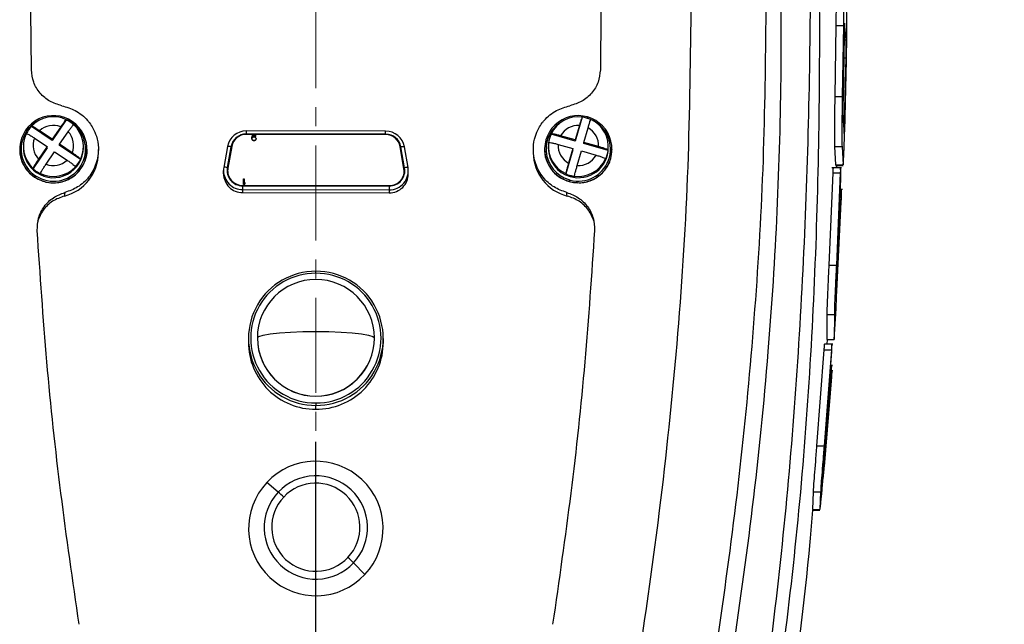
# Model space of a CAD drawing. Units: inches. Extents: x 362 to 6775, y 103 to 2733.
# Drawn here: x 1402 to 1533, y 2291 to 2371 of the extents above; entities that cross this region are included whole.
import ezdxf

# ---------------------------------------------------------------- set-up
doc = ezdxf.new("R2010")
doc.units = ezdxf.units.IN
doc.header["$MEASUREMENT"] = 0
doc.linetypes.add('CENTERX2', pattern=[20.32, 12.7, -2.54, 2.54, -2.54])
doc.layers.add('C8尺寸链', color=7, linetype='Continuous')
doc.layers.add('PDF_Text', color=7, linetype='Continuous')

# ---------------------------------------------------------------- blocks, each defined once
blk = doc.blocks.new('SW_CENTERMARKSYMBOL_35')
at = {"layer": 'C8尺寸链', "color": 0}
for p, q in [((0, 1), (0, 10.513)), ((0, 0), (0, 0.5)), ((-1, 0), (-10.513, 0)), ((0, 0), (-0.5, 0)), ((0, 0), (0, -0.5)), ((0, 0), (0.5, 0)), ((1, 0), (10.513, 0)), ((0, -1), (0, -10.513))]:
    blk.add_line(p, q, dxfattribs=at)

msp = doc.modelspace()

# ---------------------------------------------------------------- linework, layer by layer
at = {"color": 7, "linetype": 'CENTERX2', "lineweight": 18}
msp.add_line((1441.376147, 2537.562427), (1441.376142, 1312.810795), dxfattribs=at)
at = {"color": 7, "linetype": 'Continuous', "lineweight": 25}
for p, q in [((1403.436907, 2364.764988), (1403.376134, 2372.562429)), ((1479.37616, 2372.562429), (1479.315386, 2364.764987)), ((1510.7171, 2370.667118), (1510.579122, 2361.179077)), ((1510.7171, 2370.667118), (1511.7171, 2370.667118)), ((1511.7171, 2370.667118), (1511.579122, 2361.179077)), ((1512.094034, 2368.738526), (1511.885785, 2370.975929)), ((1511.818624, 2369.383901), (1511.676662, 2360.870231)), ((1511.882864, 2357.861325), (1512.085143, 2366.375431)), ((1511.892101, 2356.578551), (1512.132824, 2366.066592)), ((1510.579122, 2361.179077), (1511.579122, 2361.179077)), ((1408.099901, 2358.087949), (1406.21648, 2355.329096)), ((1408.099901, 2358.110243), (1408.099901, 2358.087949)), ((1408.240512, 2358.039467), (1408.099901, 2358.10363)), ((1476.88574, 2358.443601), (1475.964076, 2355.238049)), ((1476.88574, 2358.465894), (1476.88574, 2358.443601)), ((1511.665414, 2358.507137), (1511.807991, 2356.269734)), ((1403.440326, 2357.200779), (1403.440326, 2357.223073)), ((1406.21648, 2355.329096), (1403.440326, 2357.200779)), ((1407.357561, 2357.167765), (1406.21648, 2355.496299)), ((1476.522471, 2357.347353), (1475.964076, 2355.405253)), ((1477.1179, 2355.077626), (1477.676295, 2357.019726)), ((1403.860828, 2355.64342), (1405.542776, 2354.509451)), ((1406.21648, 2355.496299), (1404.534533, 2356.630268)), ((1406.21648, 2355.496299), (1406.21648, 2355.329096)), ((1407.209518, 2354.826794), (1408.350598, 2356.49826)), ((1450.679655, 2356.179581), (1432.106987, 2356.204986)), ((1450.68028, 2356.585817), (1432.107613, 2356.611222)), ((1450.67437, 2356.129104), (1432.112132, 2356.154496)), ((1432.112132, 2356.154496), (1432.112132, 2356.148267)), ((1450.67437, 2356.122875), (1432.112132, 2356.148267)), ((1432.845452, 2355.64275), (1432.845608, 2355.755532)), ((1432.861171, 2355.529947), (1432.845452, 2355.64275)), ((1432.845452, 2355.636522), (1432.845452, 2355.64275)), ((1432.845452, 2355.636522), (1432.861171, 2355.523718)), ((1432.845608, 2355.755532), (1432.861639, 2355.868293)), ((1432.892809, 2355.449345), (1432.861171, 2355.529947)), ((1432.861171, 2355.523718), (1432.861171, 2355.529947)), ((1432.861171, 2355.523718), (1432.892809, 2355.443116)), ((1432.861639, 2355.868293), (1432.893501, 2355.948808)), ((1432.893501, 2355.948808), (1432.941215, 2356.013189)), ((1432.924938, 2355.7232), (1433.020277, 2355.787517)), ((1432.924983, 2355.755424), (1432.924938, 2355.7232)), ((1432.924947, 2355.723206), (1432.924983, 2355.749195)), ((1432.940992, 2355.852072), (1432.924983, 2355.755424)), ((1432.924983, 2355.749195), (1432.940992, 2355.845843)), ((1432.924983, 2355.749195), (1432.924983, 2355.755424)), ((1432.956934, 2355.900386), (1432.940992, 2355.852072)), ((1432.940992, 2355.845843), (1432.956934, 2355.894157)), ((1432.940992, 2355.845843), (1432.940992, 2355.852072)), ((1432.941215, 2356.013189), (1433.020657, 2356.061416)), ((1432.988751, 2355.948677), (1432.956934, 2355.900386)), ((1432.956934, 2355.894157), (1432.988751, 2355.942449)), ((1432.956934, 2355.894157), (1432.956934, 2355.900386)), ((1433.03642, 2355.980836), (1432.988751, 2355.948677)), ((1432.988751, 2355.942449), (1433.03642, 2355.974607)), ((1432.988751, 2355.942449), (1432.988751, 2355.948677)), ((1433.020277, 2355.787517), (1433.099675, 2355.80352)), ((1433.020657, 2356.061416), (1433.100054, 2356.077419)), ((1433.084068, 2355.996882), (1433.03642, 2355.980836)), ((1433.03642, 2355.974607), (1433.084068, 2355.990653)), ((1433.03642, 2355.974607), (1433.03642, 2355.980836)), ((1433.179317, 2355.996752), (1433.084068, 2355.996882)), ((1433.084068, 2355.990653), (1433.084068, 2355.996882)), ((1433.084068, 2355.990653), (1433.179317, 2355.990523)), ((1433.099675, 2355.80352), (1433.17905, 2355.803412)), ((1433.100054, 2356.077419), (1433.163554, 2356.077332)), ((1433.163554, 2356.077332), (1433.242907, 2356.061112)), ((1433.17905, 2355.803412), (1433.258402, 2355.787191)), ((1433.22692, 2355.980575), (1433.179317, 2355.996752)), ((1433.179317, 2355.990523), (1433.179317, 2355.996752)), ((1433.179317, 2355.990523), (1433.22692, 2355.974346)), ((1433.2745, 2355.948287), (1433.22692, 2355.980575)), ((1433.22692, 2355.974346), (1433.22692, 2355.980575)), ((1433.22692, 2355.974346), (1433.2745, 2355.942058)), ((1433.242907, 2356.061112), (1433.322215, 2356.012668)), ((1433.258402, 2355.787191), (1433.33771, 2355.738747)), ((1433.306183, 2355.899908), (1433.2745, 2355.948287)), ((1433.2745, 2355.942058), (1433.2745, 2355.948287)), ((1433.2745, 2355.942058), (1433.306183, 2355.893679)), ((1433.385558, 2355.899799), (1433.306183, 2355.899908)), ((1433.306183, 2355.893679), (1433.306183, 2355.899908)), ((1433.306183, 2355.893679), (1433.385558, 2355.893571)), ((1433.322215, 2356.012668), (1433.36975, 2355.948156)), ((1433.33771, 2355.738747), (1433.385246, 2355.674236)), ((1433.36975, 2355.948156), (1433.385558, 2355.899799)), ((1433.416795, 2355.529187), (1433.384933, 2355.448672)), ((1433.384933, 2355.442443), (1433.416795, 2355.522958)), ((1433.385246, 2355.674236), (1433.416884, 2355.593634)), ((1433.385558, 2355.893571), (1433.385558, 2355.899799)), ((1433.416884, 2355.593634), (1433.416795, 2355.529187)), ((1433.416795, 2355.522958), (1433.416884, 2355.587405)), ((1433.416795, 2355.522958), (1433.416795, 2355.529187)), ((1433.416884, 2355.587405), (1433.416884, 2355.593634)), ((1450.67437, 2356.129104), (1450.67437, 2356.122875)), ((1472.738422, 2356.153969), (1472.738422, 2356.176263)), ((1475.964076, 2355.238049), (1472.738422, 2356.153969)), ((1475.964076, 2355.405253), (1474.009796, 2355.960168)), ((1511.807991, 2356.269734), (1511.813108, 2356.26972)), ((1402.376147, 2354.523213), (1402.376147, 2354.344863)), ((1405.542776, 2354.342248), (1403.659356, 2351.583394)), ((1405.542776, 2354.509451), (1404.401696, 2352.837985)), ((1405.542776, 2354.342248), (1405.542776, 2354.509451)), ((1407.209518, 2354.659591), (1407.209518, 2354.826794)), ((1408.891465, 2353.692825), (1407.209518, 2354.826794)), ((1409.985672, 2352.787908), (1407.209518, 2354.659591)), ((1410.376147, 2354.344863), (1410.376147, 2354.523213)), ((1410.876147, 2354.135975), (1410.876147, 2354.166512)), ((1429.603318, 2354.525944), (1429.106815, 2351.750033)), ((1430.053463, 2354.497394), (1429.55696, 2351.721483)), ((1430.158779, 2354.530201), (1429.644222, 2351.653348)), ((1430.158779, 2354.523972), (1429.644222, 2351.647119)), ((1430.158779, 2354.530201), (1430.158779, 2354.523972)), ((1432.940345, 2355.384833), (1432.892809, 2355.449345)), ((1432.892809, 2355.443116), (1432.892809, 2355.449345)), ((1432.892809, 2355.443116), (1432.940345, 2355.378604)), ((1433.019653, 2355.336389), (1432.940345, 2355.384833)), ((1432.940345, 2355.378604), (1432.940345, 2355.384833)), ((1432.940345, 2355.378604), (1433.019653, 2355.33016)), ((1433.099005, 2355.320169), (1433.019653, 2355.336389)), ((1433.019653, 2355.33016), (1433.019653, 2355.336389)), ((1433.019653, 2355.33016), (1433.099005, 2355.31394)), ((1433.17838, 2355.32006), (1433.099005, 2355.320169)), ((1433.099005, 2355.31394), (1433.099005, 2355.320169)), ((1433.099005, 2355.31394), (1433.17838, 2355.313831)), ((1433.257777, 2355.336063), (1433.17838, 2355.32006)), ((1433.17838, 2355.313831), (1433.257777, 2355.329834)), ((1433.17838, 2355.313831), (1433.17838, 2355.32006)), ((1433.337219, 2355.38429), (1433.257777, 2355.336063)), ((1433.257777, 2355.329834), (1433.337219, 2355.378061)), ((1433.257777, 2355.329834), (1433.257777, 2355.336063)), ((1433.384933, 2355.448672), (1433.337219, 2355.38429)), ((1433.337219, 2355.378061), (1433.384933, 2355.442443)), ((1433.337219, 2355.378061), (1433.337219, 2355.38429)), ((1433.384933, 2355.442443), (1433.384933, 2355.448672)), ((1453.129802, 2351.621222), (1452.623216, 2354.499472)), ((1452.623216, 2354.499472), (1452.623216, 2354.493243)), ((1453.129802, 2351.614993), (1452.623216, 2354.493243)), ((1453.217252, 2351.689118), (1452.728441, 2354.466377)), ((1453.667615, 2351.716436), (1453.178804, 2354.493695)), ((1471.876147, 2354.166512), (1471.876147, 2354.136015)), ((1472.376147, 2354.523213), (1472.376147, 2354.344863)), ((1473.680115, 2354.813534), (1475.634394, 2354.258619)), ((1475.634394, 2354.258619), (1475.075999, 2352.316519)), ((1475.634394, 2354.091416), (1475.634394, 2354.258619)), ((1475.964076, 2355.405253), (1475.964076, 2355.238049)), ((1477.1179, 2354.910422), (1477.1179, 2355.077626)), ((1479.072179, 2354.522711), (1477.1179, 2355.077626)), ((1480.343554, 2353.994502), (1477.1179, 2354.910422)), ((1480.376147, 2354.344863), (1480.376147, 2354.523213)), ((1480.876147, 2354.139077), (1480.876147, 2354.166512)), ((1510.541782, 2354.520792), (1510.673691, 2352.093548)), ((1510.541782, 2354.520792), (1511.541782, 2354.520792)), ((1511.541782, 2354.520792), (1511.673691, 2352.093548)), ((1405.394733, 2352.16848), (1406.535813, 2353.839945)), ((1406.535813, 2353.839945), (1408.217761, 2352.705977)), ((1412.376147, 2353.70352), (1412.376147, 2354.136073)), ((1470.376147, 2354.136074), (1470.376147, 2353.70352)), ((1475.634394, 2354.091416), (1474.71273, 2350.885864)), ((1476.229823, 2351.988892), (1476.788218, 2353.930992)), ((1476.788218, 2353.930992), (1478.742498, 2353.376077)), ((1480.013872, 2352.847869), (1480.013872, 2352.870163)), ((1480.343554, 2354.016796), (1480.343554, 2353.994502)), ((1403.659356, 2351.583394), (1403.659356, 2351.605688)), ((1409.311968, 2351.801059), (1409.311968, 2351.823353)), ((1409.985672, 2352.810201), (1409.985672, 2352.787908)), ((1429.644222, 2351.653348), (1429.644222, 2351.647119)), ((1453.129802, 2351.621222), (1453.129802, 2351.614993)), ((1453.159429, 2351.275774), (1453.129802, 2351.614993)), ((1511.48063, 2351.663319), (1510.177126, 2351.663319)), ((1510.673691, 2352.093548), (1510.686917, 2352.08657)), ((1510.673691, 2352.093548), (1511.673691, 2352.093548)), ((1510.686917, 2351.986667), (1511.686917, 2351.986667)), ((1510.809, 2351.986667), (1510.802527, 2351.663319)), ((1511.390817, 2351.1433), (1511.349025, 2351.648666)), ((1511.673691, 2352.093548), (1511.686917, 2352.08657)), ((1403.849757, 2350.448734), (1403.849757, 2350.46583)), ((1404.130467, 2351.211424), (1404.130467, 2351.055368)), ((1404.652393, 2350.936183), (1404.652393, 2350.913889)), ((1429.06762, 2350.900492), (1429.06762, 2351.311768)), ((1429.613648, 2351.308791), (1429.613648, 2351.302562)), ((1429.613649, 2351.305273), (1429.613649, 2351.311501)), ((1431.719295, 2349.465975), (1431.720344, 2350.223225)), ((1431.720344, 2350.223225), (1431.815594, 2350.223095)), ((1431.815594, 2350.223095), (1431.814724, 2349.594738)), ((1431.814732, 2349.594748), (1431.815594, 2350.216866)), ((1431.815594, 2350.216866), (1431.815594, 2350.223095)), ((1453.159429, 2351.275774), (1453.159429, 2351.282003)), ((1453.705599, 2350.870264), (1453.705599, 2351.28154)), ((1474.71273, 2350.885864), (1474.71273, 2350.908158)), ((1475.277209, 2350.678808), (1475.277209, 2350.522751)), ((1475.866554, 2350.580531), (1475.866554, 2350.558238)), ((1510.309354, 2351.026057), (1509.783712, 2338.678975)), ((1510.309354, 2351.026057), (1511.309354, 2351.026057)), ((1511.309354, 2351.026057), (1510.783712, 2338.678975)), ((1510.881367, 2338.97498), (1511.37448, 2350.218422)), ((1431.59212, 2349.33994), (1451.175502, 2349.313152)), ((1431.604751, 2349.289439), (1451.162732, 2349.262686)), ((1431.719295, 2349.459746), (1431.719295, 2349.465975)), ((1431.814545, 2349.465845), (1431.719295, 2349.465975)), ((1431.719295, 2349.459746), (1431.814545, 2349.459616)), ((1431.909951, 2349.578496), (1431.814545, 2349.465845)), ((1431.814545, 2349.459616), (1431.909951, 2349.572267)), ((1431.814545, 2349.459616), (1431.814545, 2349.465845)), ((1431.814724, 2349.594738), (1431.91013, 2349.70739)), ((1431.91013, 2349.70739), (1431.909951, 2349.578496)), ((1431.909951, 2349.572267), (1431.91013, 2349.701161)), ((1431.909951, 2349.572267), (1431.909951, 2349.578496)), ((1431.91013, 2349.701161), (1431.91013, 2349.70739)), ((1475.139842, 2349.849525), (1475.139842, 2349.866637)), ((1431.604121, 2348.784126), (1451.162103, 2348.757372)), ((1431.604121, 2348.784126), (1431.604121, 2348.37285)), ((1431.604121, 2348.37285), (1451.162103, 2348.346096)), ((1451.162103, 2348.757372), (1451.162103, 2348.346096)), ((1511.411984, 2348.0421), (1510.784581, 2335.252043)), ((1511.588627, 2348.792264), (1511.311932, 2348.792264)), ((1511.474179, 2348.322801), (1511.456426, 2348.775096)), ((1510.792265, 2334.444559), (1511.442065, 2347.234508)), ((1509.783712, 2338.678975), (1510.783712, 2338.678975)), ((1441.376147, 2337.617609), (1441.376147, 2337.882298)), ((1510.784581, 2335.252043), (1510.766828, 2336.023537)), ((1510.778892, 2332.937563), (1510.792265, 2334.444559)), ((1509.519232, 2332.099204), (1509.510109, 2328.797858)), ((1509.519232, 2332.099204), (1510.519232, 2332.099204)), ((1510.510109, 2328.797858), (1510.778892, 2332.937563)), ((1510.519232, 2332.099204), (1510.510109, 2328.797858)), ((1432.376147, 2328.938387), (1432.376147, 2328.414483)), ((1433.576147, 2328.994122), (1433.576147, 2328.971828)), ((1449.176147, 2328.971828), (1449.176147, 2328.994122)), ((1450.376147, 2328.414483), (1450.376147, 2328.938387)), ((1510.323409, 2328.156677), (1509.18522, 2328.156677)), ((1509.510109, 2328.797858), (1510.510109, 2328.797858)), ((1509.549804, 2328.797858), (1509.514049, 2328.156677)), ((1510.199606, 2327.695027), (1510.188482, 2328.139173)), ((1509.121605, 2327.389122), (1508.156569, 2314.593832)), ((1509.121605, 2327.389122), (1510.121605, 2327.389122)), ((1510.121605, 2327.389122), (1509.156569, 2314.593832)), ((1509.220732, 2314.580382), (1510.140151, 2326.581959)), ((1510.273964, 2325.324743), (1510.043838, 2325.324743)), ((1510.136071, 2324.862937), (1510.139116, 2325.30712)), ((1510.073181, 2324.557503), (1509.269756, 2314.361407)), ((1510.321223, 2324.588829), (1510.122397, 2324.588829)), ((1510.172605, 2324.127173), (1510.186312, 2324.571326)), ((1509.02394, 2310.218778), (1510.096659, 2323.014141)), ((1510.122908, 2323.821739), (1509.139732, 2311.820598)), ((1509.246908, 2313.553809), (1510.066182, 2323.750341)), ((1441.376147, 2321.220438), (1441.376147, 2321.242732)), ((1441.376147, 2320.326047), (1441.376147, 2319.994476)), ((1441.376147, 2319.470572), (1441.376147, 2319.994476)), ((1508.156569, 2314.593832), (1509.156569, 2314.593832)), ((1508.995056, 2310.394961), (1509.062704, 2312.464428)), ((1509.184584, 2313.248376), (1509.171259, 2312.80423)), ((1436.354589, 2308.427078), (1434.83775, 2309.716349)), ((1507.689619, 2308.479691), (1507.59483, 2306.10034)), ((1507.689619, 2308.479691), (1508.689619, 2308.479691)), ((1508.689619, 2308.479691), (1508.59483, 2306.10034)), ((1507.59483, 2306.10034), (1507.602125, 2306.095114)), ((1507.59483, 2306.10034), (1508.59483, 2306.10034)), ((1507.602125, 2306.002875), (1508.602125, 2306.002875)), ((1508.59483, 2306.10034), (1508.602125, 2306.095114)), ((1446.397705, 2298.986594), (1447.914544, 2297.424221))]:
    msp.add_line(p, q, dxfattribs=at)
at = {"color": 8, "linetype": 'Continuous', "lineweight": 25}
for p, q in [((1511.807862, 2368.738526), (1512.094034, 2368.738526)), ((1511.768459, 2366.375431), (1512.085143, 2366.375431)), ((1478.130107, 2358.090358), (1477.557505, 2358.297576)), ((1408.790253, 2357.725013), (1408.240512, 2358.039467)), ((1409.229044, 2357.386049), (1408.790253, 2357.725013)), ((1511.706568, 2357.861325), (1511.882864, 2357.861325)), ((1403.858193, 2350.724857), (1403.962041, 2350.652599)), ((1403.962041, 2350.652599), (1404.062763, 2350.586722)), ((1475.10599, 2350.106282), (1475.194789, 2350.080036)), ((1475.194789, 2350.080036), (1475.280069, 2350.056761))]:
    msp.add_line(p, q, dxfattribs=at)
at = {"color": 7, "linetype": 'Continuous', "lineweight": 25, "flags": 128}
for points in [[(1477.557505, 2358.297576), (1477.568225, 2358.33443), (1477.578533, 2358.369012), (1477.588032, 2358.399991), (1477.596359, 2358.426178), (1477.603192, 2358.446566), (1477.60827, 2358.460372), (1477.611396, 2358.467065), (1477.612452, 2358.466388)], [(1431.604751, 2349.289439), (1431.604628, 2349.199821), (1431.60451, 2349.111688), (1431.604401, 2349.028427), (1431.604306, 2348.953238), (1431.604227, 2348.889011), (1431.604169, 2348.838214), (1431.604133, 2348.802798), (1431.604121, 2348.784126)], [(1451.162732, 2349.262686), (1451.162609, 2349.173067), (1451.162491, 2349.084934), (1451.162382, 2349.001674), (1451.162287, 2348.926485), (1451.162209, 2348.862258), (1451.162151, 2348.81146), (1451.162115, 2348.776045), (1451.162103, 2348.757372)], [(1407.923036, 2348.392537), (1407.878219, 2348.129445), (1407.843044, 2347.922997)], [(1474.909248, 2347.922998), (1474.864474, 2348.18579), (1474.829256, 2348.392537)], [(1433.576147, 2328.994122), (1433.771709, 2329.187594), (1434.34859, 2329.371365), (1435.277861, 2329.53622), (1436.512926, 2329.673891), (1437.991854, 2329.777476), (1439.640484, 2329.84178), (1441.376147, 2329.863579), (1443.11181, 2329.84178), (1444.76044, 2329.777476), (1446.239367, 2329.673891), (1447.474432, 2329.53622), (1448.403704, 2329.371365), (1448.980585, 2329.187594), (1449.176147, 2328.994122)]]:
    msp.add_lwpolyline(points, dxfattribs=at)
at = {"color": 8, "linetype": 'Continuous', "lineweight": 25, "flags": 128}
for points in [[(1432.106987, 2356.204986), (1432.10711, 2356.292646), (1432.107228, 2356.374979), (1432.107337, 2356.448821), (1432.107432, 2356.511333), (1432.107511, 2356.560115), (1432.107569, 2356.59329), (1432.107605, 2356.609585), (1432.107613, 2356.611222)], [(1450.679655, 2356.179581), (1450.679777, 2356.267241), (1450.679895, 2356.349574), (1450.680004, 2356.423415), (1450.6801, 2356.485928), (1450.680178, 2356.534709), (1450.680236, 2356.567885), (1450.680272, 2356.58418), (1450.68028, 2356.585817)]]:
    msp.add_lwpolyline(points, dxfattribs=at)
at = {"color": 7, "linetype": 'Continuous', "lineweight": 18}
msp.add_arc((1441.376147, 1837.562427), 700, 318, 222.000000343, dxfattribs=at)
at = {"color": 7, "linetype": 'Continuous', "lineweight": 25}
for centre, radius, start, end in [((1406.371986, 2354.169353), 4.480817, 55.61490963, 235.74376016), ((1406.376582, 2354.481377), 4.017275, 64.59733723, 136.96253134), ((1406.382238, 2354.468345), 4.006483, 56.01392813, 64.613586), ((1476.36031, 2354.171066), 4.474109, 73.74791027, 254.1699595), ((1476.372594, 2354.494448), 4.004461, 82.63766985, 155.16632865), ((1476.391984, 2354.161959), 4.474109, 253.74791027, 74.1699595), ((1476.376542, 2354.454005), 4.021959, 74.14902511, 82.72659065), ((1476.378189, 2354.459701), 4.01603, 65.5634191, 74.14943175), ((1476.404733, 2354.519637), 3.970788, 352.72480997, 65.68742209), ((1406.3393, 2354.189641), 4.261527, 115.60201997, 234.39381223), ((1406.348228, 2354.492218), 3.97394, 137.03270839, 154.3259614), ((1406.380308, 2354.163672), 4.480817, 235.61490963, 55.74376016), ((1406.382803, 2354.186296), 4.282466, 237.19693807, 48.34630487), ((1406.376331, 2354.639086), 2.712384, 68.79173909, 132.76812948), ((1406.388069, 2354.476972), 3.99607, 47.39950857, 56.01411037), ((1409.276814, 2357.456191), 0.555884, 132.32229337, 151.07956486), ((1406.417722, 2354.523651), 3.958052, 334.34812104, 47.47653302), ((1476.343267, 2354.187784), 4.264916, 115.63927836, 253.13572005), ((1476.373442, 2354.648039), 2.703425, 86.83992725, 150.96407125), ((1476.393221, 2354.184251), 4.27496, 254.90687188, 64.19021679), ((1476.396105, 2354.665401), 2.679875, 356.94783959, 61.46439248), ((1406.334572, 2354.522775), 3.958052, 154.34812104, 227.47653302), ((1406.347292, 2354.667937), 2.670967, 158.57905541, 223.24559865), ((1406.405002, 2354.668308), 2.670967, 338.57905541, 43.24559865), ((1432.098077, 2354.072814), 2.535576, 89.78443541, 169.70545276), ((1432.099165, 2354.125828), 2.079173, 89.78443541, 169.70545276), ((1432.104691, 2354.17676), 1.97775, 89.78443541, 169.70545276), ((1432.104691, 2354.170531), 1.97775, 89.78443541, 169.70545276), ((1450.676413, 2354.151439), 1.977667, 10.13579168, 90.05920163), ((1450.676413, 2354.14521), 1.977667, 10.13579168, 90.05920163), ((1450.681803, 2354.100496), 2.079086, 10.13579168, 90.05920163), ((1450.682904, 2354.047498), 2.53547, 10.13579167, 90.05920163), ((1476.332274, 2354.499949), 3.956205, 155.28640458, 172.63146519), ((1406.342469, 2354.347596), 3.966323, 180.03947951, 236.10339101), ((1406.377428, 2354.363123), 3.99876, 235.81169088, 359.73835571), ((1429.765959, 2353.527291), 1.011809, 73.49204057, 99.2499667), ((1453.013383, 2353.494819), 1.01248, 80.59672498, 106.34553121), ((1476.353827, 2354.351966), 3.977687, 180.10231506, 254.29619147), ((1476.347561, 2354.526789), 3.970788, 172.72480998, 245.68742209), ((1476.356188, 2354.670844), 2.679875, 176.94783959, 241.46439248), ((1476.381796, 2354.36137), 3.994385, 253.94648499, 359.76321306), ((1406.408396, 2353.71575), 5.967764, 283.91013075, 359.88258341), ((1476.343898, 2353.71575), 5.967764, 180.11741652, 256.08985143), ((1476.3797, 2354.551978), 4.004461, 262.63766985, 335.16632865), ((1476.378852, 2354.688206), 2.703425, 266.83992725, 330.96407125), ((1476.42002, 2354.501889), 3.956205, 335.28640458, 352.63146519), ((1406.364225, 2354.524867), 3.99607, 227.39950857, 236.01411037), ((1406.375712, 2354.565048), 4.017275, 244.59733723, 316.96253134), ((1406.375963, 2354.697159), 2.712384, 248.79173909, 312.76812948), ((1406.404066, 2354.50962), 3.97394, 317.03270839, 334.3259614), ((1431.576497, 2351.308276), 2.50888, 169.85865053, 179.92025157), ((1429.269456, 2350.75138), 1.011809, 73.49204061, 99.24996662), ((1431.599598, 2351.363247), 2.073814, 170.05267019, 270.14236359), ((1431.570574, 2351.308778), 1.956926, 169.85865053, 179.92025157), ((1431.570574, 2351.302549), 1.956926, 169.85865053, 179.92025157), ((1451.175295, 2351.286473), 2.529136, 269.70113139, 9.7880314), ((1451.17355, 2351.336549), 2.073891, 269.70113139, 9.7880314), ((1451.185792, 2351.285851), 1.972726, 269.70113139, 9.7880314), ((1453.502194, 2350.717561), 1.01248, 80.59672509, 106.34553115), ((1404.838563, 2349.998503), 1.093678, 143.26822998, 154.70375432), ((1406.370056, 2354.533493), 4.006483, 236.01392813, 244.613586), ((1431.599687, 2351.316193), 2.532071, 180.10012554, 270.10032969), ((1431.599687, 2350.904917), 2.532071, 180.10012554, 270.10032969), ((1431.588662, 2351.314953), 1.975016, 180.10012554, 270.10032969), ((1451.174368, 2350.877308), 2.531241, 269.72237248, 359.84057581), ((1476.374105, 2354.542137), 4.01603, 245.5634191, 254.14943175), ((1476.375751, 2354.547833), 4.021959, 254.14902511, 262.72659065), ((1477.409205, 2349.396086), 2.317634, 162.83604134, 168.28575669), ((1441.332805, 2328.938387), 8.944016, 89.72234975, 270.27765025), ((1441.33425, 2328.971828), 8.645882, 89.72234975, 270.27765025), ((1441.419489, 2328.938387), 8.944016, 269.72234975, 90.27765025), ((1441.418044, 2328.971828), 8.645882, 269.72234975, 90.27765025), ((1441.376147, 2328.994122), 7.8, 0, 180), ((1441.34624, 2328.440653), 8.970131, 180.16715915, 270.19102774), ((1441.351918, 2329.018503), 7.775809, 180.17965325, 270.17853364), ((1441.355501, 2328.999815), 7.779404, 180.20612659, 270.15206031), ((1441.400376, 2329.018503), 7.775809, 269.82146636, 359.82034675), ((1441.40396, 2328.992603), 7.772215, 269.79496854, 359.84684456), ((1441.406054, 2328.440653), 8.970131, 269.80897226, 359.83284085), ((1441.371366, 2303.565199), 8.97356, 316.81617213, 136.72703846), ((1441.380928, 2303.575371), 8.97356, 136.81617213, 316.72703846), ((1441.373696, 2303.704228), 6.891788, 316.80136117, 136.74184942), ((1441.37502, 2303.73629), 5.882666, 316.78762373, 136.75558686), ((1441.378598, 2303.709444), 6.891788, 136.80136117, 316.74184942), ((1423.217537, 2293.063332), 20.21452, 46.6655662, 49.4672956), ((1441.377273, 2303.738687), 5.882666, 136.78762373, 316.75558686), ((1429.970074, 2282.987866), 22.930904, 44.24219296, 46.81688952)]:
    msp.add_arc(centre, radius, start, end, dxfattribs=at)
for points, knots in [([(1506.23201, 2474.948858), (1506.232002, 2474.948935), (1506.231917, 2474.949695), (1506.231594, 2474.952457), (1506.230086, 2474.963605), (1506.226654, 2474.982422), (1506.220411, 2475.007627), (1506.213885, 2475.027712), (1506.205707, 2475.044099), (1506.197287, 2475.055174), (1506.188035, 2475.0614), (1506.181069, 2475.061986), (1506.175288, 2475.060664), (1506.167393, 2475.057518), (1506.144801, 2475.036811), (1506.108159, 2474.960359), (1506.064042, 2474.805777), (1506.023882, 2474.618066), (1505.981465, 2474.369087), (1505.928665, 2473.962731), (1505.86759, 2473.311723), (1505.795675, 2472.12783), (1505.716924, 2470.289814), (1505.683033, 2467.410376), (1505.696957, 2464.44809), (1505.731396, 2461.781), (1505.769071, 2459.591165), (1505.813686, 2457.407442), (1505.863004, 2455.256191), (1505.954442, 2451.570285), (1506.106962, 2446.077243), (1506.329426, 2438.543036), (1506.55637, 2430.736719), (1506.795509, 2421.820858), (1507.022803, 2411.772168), (1507.193368, 2400.620842), (1507.339164, 2386.623166), (1507.327598, 2369.803294), (1506.88308, 2350.247132), (1505.985935, 2330.70938), (1504.575402, 2311.19924), (1502.555952, 2291.740148), (1499.948751, 2272.323696), (1497.576846, 2259.469824), (1496.388707, 2253.031039)], [0, 0, 0, 0, 0.0000582241, 0.0005753735, 0.0020643181, 0.007786188, 0.0106287593, 0.0155970321, 0.0195040473, 0.0234110304, 0.0273180823, 0.0312253328, 0.031546067, 0.0338147004, 0.0398884567, 0.0546163918, 0.0660428818, 0.0736360394, 0.0833400873, 0.0951405821, 0.1090436591, 0.1250868143, 0.150376306, 0.1738494119, 0.1956566089, 0.2080367698, 0.2197478356, 0.2307990885, 0.2412246613, 0.2510440411, 0.2825860529, 0.3138790411, 0.3450677168, 0.3763111043, 0.4181316872, 0.4599895819, 0.5018862389, 0.5734232601, 0.6446078431, 0.7156761467, 0.786752075, 0.857753495, 0.9287456264, 1, 1, 1, 1]), ([(1497.571949, 2252.562455), (1498.907016, 2258.997165), (1501.571098, 2271.837418), (1504.321656, 2291.311488), (1506.360803, 2310.823787), (1507.683543, 2330.371927), (1508.413388, 2349.914177), (1508.640713, 2369.427214), (1508.439472, 2386.171419), (1508.076468, 2400.098037), (1507.720434, 2411.20024), (1507.34332, 2421.222188), (1506.987113, 2430.125874), (1506.669878, 2437.928516), (1506.371146, 2445.468849), (1506.139568, 2451.817967), (1505.97597, 2456.983495), (1505.869648, 2461.057184), (1505.803453, 2464.676101), (1505.781793, 2467.743038), (1505.806209, 2470.171059), (1505.876439, 2472.268657), (1505.976138, 2473.892402), (1506.102354, 2474.723978), (1506.198456, 2475.043163), (1506.220826, 2474.98029), (1506.23201, 2474.948858)], [0, 0, 0, 0, 0.0719566119, 0.1435870696, 0.2151421769, 0.286661756, 0.3580301374, 0.4293141286, 0.5006794272, 0.5422772653, 0.5838593715, 0.6253966158, 0.6564028337, 0.6873367904, 0.7183569799, 0.7496078354, 0.7703667241, 0.7911789021, 0.8120846843, 0.8328150458, 0.8536429677, 0.8745953753, 0.9058283945, 0.9372051937, 0.9686065254, 1, 1, 1, 1]), ([(1502.73273, 2403.916903), (1502.925811, 2397.343241), (1503.306979, 2384.365896), (1503.490906, 2364.976389), (1502.966198, 2345.952622), (1501.725451, 2326.468598), (1499.705211, 2306.46092), (1496.28704, 2281.91594), (1493.193757, 2264.344034), (1491.299985, 2253.586154)], [0, 0, 0, 0, 0.1315126063, 0.2596246127, 0.385243907, 0.509130021, 0.6466410888, 0.7836664521, 1, 1, 1, 1]), ([(1510.872244, 2375.158855), (1510.863605, 2375.183069), (1510.845679, 2375.233314), (1510.816527, 2374.877725), (1510.788444, 2374.352125), (1510.763436, 2373.601652), (1510.742829, 2372.702875), (1510.726987, 2371.703255), (1510.720401, 2371.013039), (1510.7171, 2370.667118)], [0, 0, 0, 0, 0.1345648305, 0.279222306, 0.42287612, 0.5665186303, 0.7107644599, 0.855041511, 1, 1, 1, 1]), ([(1511.872244, 2375.158855), (1511.863605, 2375.183069), (1511.845679, 2375.233314), (1511.816527, 2374.877725), (1511.788444, 2374.352125), (1511.763436, 2373.601652), (1511.742829, 2372.702875), (1511.726987, 2371.703255), (1511.720401, 2371.013039), (1511.7171, 2370.667118)], [0, 0, 0, 0, 0.1345648305, 0.279222306, 0.42287612, 0.5665186303, 0.7107644599, 0.855041511, 1, 1, 1, 1]), ([(1391.376134, 2372.562428), (1391.44823, 2365.976893), (1391.592439, 2352.80429), (1392.765828, 2332.949423), (1394.619813, 2313.094921), (1397.194768, 2293.27607), (1400.374941, 2273.518039), (1402.98037, 2260.42375), (1404.283236, 2253.875845)], [0, 0, 0, 0, 0.1665692152, 0.3331772014, 0.4998244504, 0.6665107921, 0.8332360019, 1, 1, 1, 1]), ([(1491.37616, 2372.562428), (1491.285458, 2365.184962), (1491.104031, 2350.428068), (1489.635517, 2328.181047), (1487.167569, 2304.629703), (1483.56319, 2279.814056), (1480.167283, 2262.522835), (1478.469058, 2253.875845)], [0, 0, 0, 0, 0.1865602814, 0.3731701798, 0.5598300222, 0.7798798869, 1, 1, 1, 1]), ([(1501.37616, 2372.562428), (1501.304633, 2365.949053), (1501.161746, 2352.737756), (1500.002921, 2332.840264), (1498.177388, 2312.980801), (1495.644823, 2293.184766), (1492.521198, 2273.468261), (1489.957138, 2260.405684), (1488.675397, 2253.875866)], [0, 0, 0, 0, 0.1673751941, 0.3343593131, 0.5010371992, 0.6674835989, 0.8337792355, 1, 1, 1, 1]), ([(1512.132824, 2366.066592), (1512.146082, 2366.849199), (1512.172637, 2368.416748), (1512.185253, 2370.413297), (1512.180449, 2372.02148), (1512.161095, 2372.490202), (1512.151424, 2372.724399)], [0, 0, 0, 0, 0.2498015615, 0.50034838, 0.7503484003, 1, 1, 1, 1]), ([(1511.876446, 2370.975955), (1511.873468, 2370.984286), (1511.867506, 2371.000967), (1511.857325, 2370.875879), (1511.847368, 2370.692013), (1511.838063, 2370.425638), (1511.830012, 2370.106152), (1511.823261, 2369.752921), (1511.820172, 2369.507092), (1511.818624, 2369.383901)], [0, 0, 0, 0, 0.14184961475, 0.28401811727, 0.4258935345, 0.56804081165, 0.7108362412, 0.85509214679, 1, 1, 1, 1]), ([(1512.085143, 2366.375431), (1512.089649, 2366.653179), (1512.098672, 2367.209504), (1512.103598, 2367.918095), (1512.103092, 2368.488935), (1512.097052, 2368.655368), (1512.094034, 2368.738526)], [0, 0, 0, 0, 0.24979945275, 0.50034595059, 0.75034961257, 1, 1, 1, 1]), ([(1407.506806, 2359.971146), (1406.956074, 2360.133079), (1405.854601, 2360.456947), (1404.542503, 2361.60023), (1403.633202, 2363.075562), (1403.502258, 2364.202125), (1403.436833, 2364.765008)], [0, 0, 0, 0, 0.2500898928, 0.5001832811, 0.7502683912, 1, 1, 1, 1]), ([(1479.315466, 2364.765007), (1479.250468, 2364.204141), (1479.120139, 2363.079537), (1478.213637, 2361.604712), (1476.901257, 2360.458537), (1475.797938, 2360.133765), (1475.245487, 2359.971146)], [0, 0, 0, 0, 0.248846014, 0.4989658905, 0.7491235342, 1, 1, 1, 1]), ([(1510.579122, 2361.179077), (1510.564622, 2360.396473), (1510.535581, 2358.828932), (1510.517598, 2356.832241), (1510.514022, 2355.223971), (1510.532533, 2354.755076), (1510.541782, 2354.520792)], [0, 0, 0, 0, 0.2498015416, 0.5003474763, 0.7503485547, 1, 1, 1, 1]), ([(1511.579122, 2361.179077), (1511.564622, 2360.396473), (1511.535581, 2358.828932), (1511.517598, 2356.832241), (1511.514022, 2355.223971), (1511.532533, 2354.755076), (1511.541782, 2354.520792)], [0, 0, 0, 0, 0.2498015416, 0.5003474763, 0.7503485547, 1, 1, 1, 1]), ([(1511.676662, 2360.870231), (1511.671185, 2360.592489), (1511.660214, 2360.036176), (1511.654071, 2359.327565), (1511.654104, 2358.756724), (1511.661646, 2358.590294), (1511.665414, 2358.507137)], [0, 0, 0, 0, 0.2498007021, 0.5003472499, 0.7503497212, 1, 1, 1, 1]), ([(1407.506806, 2359.971146), (1408.117911, 2359.796359), (1409.414612, 2359.425479), (1410.583846, 2358.441904), (1411.283056, 2357.575005), (1411.723396, 2356.893668), (1412.195542, 2355.791805), (1412.476679, 2354.159057), (1412.188202, 2352.208858), (1411.172951, 2350.389882), (1409.703384, 2349.037379), (1408.504891, 2348.603285), (1407.923036, 2348.392537)], [0, 0, 0, 0, 0.1177246428, 0.2497992075, 0.27633012, 0.3269685808, 0.4016616597, 0.5003312629, 0.6355125647, 0.763856727, 0.8853550867, 1, 1, 1, 1]), ([(1474.829256, 2348.392537), (1474.247471, 2348.603253), (1473.049134, 2349.037276), (1471.579701, 2350.389485), (1470.564413, 2352.208048), (1470.275596, 2354.158179), (1470.556529, 2355.791175), (1471.028697, 2356.893287), (1471.468854, 2357.574439), (1472.167826, 2358.44131), (1473.337041, 2359.425222), (1474.634139, 2359.796265), (1475.245487, 2359.971146)], [0, 0, 0, 0, 0.1146309751, 0.2361121075, 0.3644357643, 0.499593294, 0.598307665, 0.6730154168, 0.7236382431, 0.7501230965, 0.8822278886, 1, 1, 1, 1]), ([(1408.099901, 2358.110243), (1408.088588, 2358.112832), (1408.065973, 2358.118007), (1407.892912, 2357.912484), (1407.647442, 2357.586045), (1407.454311, 2357.30737), (1407.357561, 2357.167765)], [0, 0, 0, 0, 0.2499431937, 0.4996704344, 0.7493567244, 1, 1, 1, 1]), ([(1476.88574, 2358.465894), (1476.880204, 2358.4658), (1476.869137, 2358.465612), (1476.784448, 2358.219043), (1476.664326, 2357.834385), (1476.569816, 2357.509904), (1476.522471, 2357.347353)], [0, 0, 0, 0, 0.2499431937, 0.4996704344, 0.7493567244, 1, 1, 1, 1]), ([(1477.676295, 2357.019726), (1477.723461, 2357.181661), (1477.817738, 2357.505344), (1477.938869, 2357.893607), (1478.006337, 2358.088162), (1478.035556, 2358.153132), (1478.038226, 2358.143228), (1478.039564, 2358.138267)], [0, 0, 0, 0, 0.2497428355, 0.4991954952, 0.7485221344, 0.874044624, 1, 1, 1, 1]), ([(1404.534533, 2356.630268), (1404.392463, 2356.723943), (1404.108488, 2356.911184), (1403.743629, 2357.124141), (1403.540408, 2357.221054), (1403.452399, 2357.243738), (1403.444355, 2357.229969), (1403.440326, 2357.223073)], [0, 0, 0, 0, 0.2497428355, 0.4991954952, 0.7485221344, 0.874044624, 1, 1, 1, 1]), ([(1408.350598, 2356.49826), (1408.446982, 2356.637335), (1408.639638, 2356.915325), (1408.887169, 2357.24488), (1409.025039, 2357.406736), (1409.084748, 2357.457545), (1409.090205, 2357.446347), (1409.092938, 2357.440738)], [0, 0, 0, 0, 0.2497428355, 0.4991954952, 0.7485221344, 0.874044624, 1, 1, 1, 1]), ([(1511.818118, 2356.269706), (1511.820683, 2356.300867), (1511.825808, 2356.363124), (1511.83597, 2356.555498), (1511.847479, 2356.819532), (1511.859605, 2357.139514), (1511.871726, 2357.49243), (1511.879146, 2357.738176), (1511.882864, 2357.861325)], [0, 0, 0, 0, 0.1656655356, 0.3309921369, 0.4966375012, 0.6630379289, 0.8311395372, 1, 1, 1, 1]), ([(1402.766622, 2356.236224), (1402.783296, 2356.244142), (1402.816632, 2356.25997), (1403.071723, 2356.135966), (1403.433545, 2355.925154), (1403.718219, 2355.737451), (1403.860828, 2355.64342)], [0, 0, 0, 0, 0.2499431937, 0.4996704344, 0.7493567244, 1, 1, 1, 1]), ([(1474.009796, 2355.960168), (1473.844723, 2356.004931), (1473.514769, 2356.094406), (1473.090834, 2356.181752), (1472.854709, 2356.208701), (1472.752449, 2356.201085), (1472.743103, 2356.184547), (1472.738422, 2356.176263)], [0, 0, 0, 0, 0.2497428355, 0.4991954952, 0.7485221344, 0.874044624, 1, 1, 1, 1]), ([(1511.698758, 2352.080322), (1511.706007, 2352.169737), (1511.720455, 2352.347948), (1511.750489, 2352.899686), (1511.784931, 2353.643381), (1511.821709, 2354.543864), (1511.858506, 2355.542654), (1511.880885, 2356.232712), (1511.892101, 2356.578551)], [0, 0, 0, 0, 0.16714783428, 0.33313994842, 0.49911850319, 0.66579507606, 0.83250516619, 1, 1, 1, 1]), ([(1472.40874, 2355.02963), (1472.428115, 2355.043288), (1472.466847, 2355.070593), (1472.763242, 2355.03441), (1473.183647, 2354.948164), (1473.514415, 2354.858468), (1473.680115, 2354.813534)], [0, 0, 0, 0, 0.2499431937, 0.4996704344, 0.7493567244, 1, 1, 1, 1]), ([(1475.139842, 2349.849525), (1475.733876, 2349.753334), (1476.904873, 2349.563718), (1478.61425, 2350.148444), (1479.749552, 2351.08781), (1480.391172, 2352.066841), (1480.788764, 2353.008342), (1480.833451, 2353.725934), (1480.85931, 2354.141193)], [0, 0, 0, 0, 0.2151550673, 0.4241272404, 0.6313891752, 0.7390080612, 0.848968368, 1, 1, 1, 1]), ([(1480.343554, 2354.016796), (1480.324179, 2354.041457), (1480.285446, 2354.090758), (1479.989052, 2354.222897), (1479.568646, 2354.375398), (1479.237879, 2354.473544), (1479.072179, 2354.522711)], [0, 0, 0, 0, 0.2499431937, 0.4996704344, 0.7493567244, 1, 1, 1, 1]), ([(1401.936202, 2354.137907), (1401.922228, 2353.9214), (1401.879225, 2353.255169), (1402.26423, 2352.216618), (1402.93173, 2351.165977), (1403.554157, 2350.679683), (1403.849757, 2350.448734)], [0, 0, 0, 0, 0.1495093846, 0.4600682831, 0.7435787835, 1, 1, 1, 1]), ([(1404.401696, 2352.837985), (1404.305312, 2352.694692), (1404.112656, 2352.408272), (1403.865125, 2352.012657), (1403.727255, 2351.770604), (1403.667546, 2351.646491), (1403.662089, 2351.619305), (1403.659356, 2351.605688)], [0, 0, 0, 0, 0.2497428355, 0.4991954952, 0.7485221344, 0.874044624, 1, 1, 1, 1]), ([(1403.849757, 2350.448734), (1404.34509, 2350.188123), (1405.354125, 2349.657236), (1407.141275, 2349.630836), (1408.558372, 2350.155934), (1409.520147, 2350.903075), (1410.244021, 2351.746926), (1410.700804, 2352.773117), (1410.894728, 2353.652189), (1410.859553, 2354.050678), (1410.852163, 2354.134401)], [0, 0, 0, 0, 0.1712981312, 0.3489480241, 0.5329535442, 0.6278383892, 0.7243386547, 0.8753829743, 0.9738179358, 1, 1, 1, 1]), ([(1409.985672, 2352.810201), (1409.968997, 2352.840603), (1409.935662, 2352.90138), (1409.680571, 2353.121342), (1409.318749, 2353.398409), (1409.034075, 2353.594561), (1408.891465, 2353.692825)], [0, 0, 0, 0, 0.2499431937, 0.4996704344, 0.7493567244, 1, 1, 1, 1]), ([(1471.896568, 2354.134362), (1471.890265, 2354.069362), (1471.83411, 2353.490255), (1472.147555, 2352.425777), (1472.902559, 2351.18906), (1473.943405, 2350.293791), (1474.752507, 2349.993351), (1475.139842, 2349.849525)], [0, 0, 0, 0, 0.03411487945, 0.30393947593, 0.55488348702, 0.78691346021, 1, 1, 1, 1]), ([(1478.742498, 2353.376077), (1478.907571, 2353.327096), (1479.237524, 2353.229191), (1479.661459, 2353.075786), (1479.897585, 2352.96864), (1479.999845, 2352.902951), (1480.009191, 2352.881105), (1480.013872, 2352.870163)], [0, 0, 0, 0, 0.2497428355, 0.4991954952, 0.7485221344, 0.874044624, 1, 1, 1, 1]), ([(1404.652393, 2350.936183), (1404.663705, 2350.971913), (1404.686321, 2351.043343), (1404.859382, 2351.344824), (1405.104852, 2351.737518), (1405.297983, 2352.024643), (1405.394733, 2352.16848)], [0, 0, 0, 0, 0.2499431937, 0.4996704344, 0.7493567244, 1, 1, 1, 1]), ([(1408.217761, 2352.705977), (1408.359831, 2352.608084), (1408.643805, 2352.412414), (1409.008664, 2352.133396), (1409.211885, 2351.956286), (1409.299895, 2351.860298), (1409.307939, 2351.835682), (1409.311968, 2351.823353)], [0, 0, 0, 0, 0.2497428355, 0.4991954952, 0.7485221344, 0.874044624, 1, 1, 1, 1]), ([(1475.075999, 2352.316519), (1475.028833, 2352.150366), (1474.934556, 2351.818253), (1474.813425, 2351.363931), (1474.745957, 2351.089178), (1474.716738, 2350.950904), (1474.714068, 2350.922423), (1474.71273, 2350.908158)], [0, 0, 0, 0, 0.2497428355, 0.4991954952, 0.7485221344, 0.874044624, 1, 1, 1, 1]), ([(1475.866554, 2350.580531), (1475.87209, 2350.618945), (1475.883157, 2350.695739), (1475.967846, 2351.038265), (1476.087968, 2351.489178), (1476.182478, 2351.822108), (1476.229823, 2351.988892)], [0, 0, 0, 0, 0.2499431937, 0.4996704344, 0.7493567244, 1, 1, 1, 1]), ([(1510.349025, 2351.648666), (1510.347075, 2351.658014), (1510.34414, 2351.672085), (1510.337712, 2351.611921), (1510.332214, 2351.537271), (1510.32625, 2351.433661), (1510.320239, 2351.30838), (1510.314458, 2351.169767), (1510.311057, 2351.074016), (1510.309354, 2351.026057)], [0, 0, 0, 0, 0.2479611607, 0.3732215556, 0.4982504167, 0.6233883519, 0.7488355862, 0.8741972378, 1, 1, 1, 1]), ([(1511.349025, 2351.648666), (1511.347075, 2351.658014), (1511.34414, 2351.672085), (1511.337712, 2351.611921), (1511.332214, 2351.537271), (1511.32625, 2351.433661), (1511.320239, 2351.30838), (1511.314458, 2351.169767), (1511.311057, 2351.074016), (1511.309354, 2351.026057)], [0, 0, 0, 0, 0.2479611607, 0.3732215556, 0.4982504167, 0.6233883519, 0.7488355862, 0.8741972378, 1, 1, 1, 1]), ([(1511.37448, 2350.218422), (1511.378134, 2350.32692), (1511.385453, 2350.544255), (1511.391541, 2350.82209), (1511.394169, 2351.044711), (1511.391933, 2351.110462), (1511.390817, 2351.1433)], [0, 0, 0, 0, 0.249673681, 0.50012340667, 0.75034902285, 1, 1, 1, 1]), ([(1404.220002, 2343.322629), (1404.244239, 2343.890604), (1404.292713, 2345.026549), (1405.09209, 2346.563597), (1406.315661, 2347.794182), (1407.387509, 2348.193183), (1407.923036, 2348.392537)], [0, 0, 0, 0, 0.2500954406, 0.5001881321, 0.7502787069, 1, 1, 1, 1]), ([(1407.843044, 2347.922997), (1407.300795, 2347.726493), (1406.216318, 2347.333491), (1404.930302, 2346.108407), (1404.492851, 2345.053414), (1404.275267, 2344.528669)], [0, 0, 0, 0, 0.3344988406, 0.6689850223, 1, 1, 1, 1]), ([(1474.829256, 2348.392537), (1475.365569, 2348.192804), (1476.438186, 2347.793342), (1477.661727, 2346.561507), (1478.459886, 2345.024835), (1478.508182, 2343.889761), (1478.532313, 2343.322628)], [0, 0, 0, 0, 0.250093205, 0.500181866, 0.7502690773, 1, 1, 1, 1]), ([(1478.477735, 2344.529017), (1478.259086, 2345.055054), (1477.820112, 2346.111154), (1476.533091, 2347.335062), (1475.450041, 2347.727196), (1474.909248, 2347.922998)], [0, 0, 0, 0, 0.3319405856, 0.6664218939, 1, 1, 1, 1]), ([(1511.456426, 2348.775096), (1511.455035, 2348.786049), (1511.452942, 2348.802533), (1511.446557, 2348.731639), (1511.440637, 2348.643742), (1511.433765, 2348.521782), (1511.426419, 2348.374336), (1511.418986, 2348.211213), (1511.414321, 2348.098537), (1511.411984, 2348.0421)], [0, 0, 0, 0, 0.2479581711, 0.3732171316, 0.4982473364, 0.6233874991, 0.7488354522, 0.8741973377, 1, 1, 1, 1]), ([(1511.442065, 2347.234508), (1511.447239, 2347.362197), (1511.457604, 2347.617968), (1511.468197, 2347.944972), (1511.474853, 2348.206922), (1511.474404, 2348.284205), (1511.474179, 2348.322801)], [0, 0, 0, 0, 0.2496783265, 0.5001265281, 0.7503511813, 1, 1, 1, 1]), ([(1409.800946, 2290.786726), (1408.96082, 2296.609907), (1407.280391, 2308.257503), (1405.398996, 2325.787883), (1404.612958, 2337.478241), (1404.219999, 2343.322532)], [0, 0, 0, 0, 0.333320046, 0.666710673, 1, 1, 1, 1]), ([(1478.532292, 2343.322532), (1478.139332, 2337.478241), (1477.353293, 2325.787879), (1475.471906, 2308.257497), (1473.791474, 2296.609903), (1472.951347, 2290.786726)], [0, 0, 0, 0, 0.3332893779, 0.6666801868, 1, 1, 1, 1]), ([(1509.783712, 2338.678975), (1509.745525, 2337.906042), (1509.669037, 2336.357884), (1509.584397, 2334.384709), (1509.523654, 2332.794554), (1509.520705, 2332.330873), (1509.519232, 2332.099204)], [0, 0, 0, 0, 0.2498029085, 0.5003474014, 0.7503586556, 1, 1, 1, 1]), ([(1510.783712, 2338.678975), (1510.745525, 2337.906042), (1510.669037, 2336.357884), (1510.584397, 2334.384709), (1510.523654, 2332.794554), (1510.520705, 2332.330873), (1510.519232, 2332.099204)], [0, 0, 0, 0, 0.2498029085, 0.5003474014, 0.7503586556, 1, 1, 1, 1]), ([(1510.766828, 2336.023537), (1510.76701, 2336.12752), (1510.767376, 2336.335823), (1510.792814, 2337.05022), (1510.829758, 2337.935073), (1510.86419, 2338.628864), (1510.881367, 2338.97498)], [0, 0, 0, 0, 0.2497169804, 0.5002415743, 0.7506825212, 1, 1, 1, 1]), ([(1509.18522, 2328.140268), (1509.184482, 2328.144294), (1509.182956, 2328.152622), (1509.176025, 2328.093291), (1509.167418, 2328.004842), (1509.156869, 2327.879572), (1509.145277, 2327.728841), (1509.133252, 2327.562011), (1509.125492, 2327.446819), (1509.121605, 2327.389122)], [0, 0, 0, 0, 0.1348737892, 0.2789730858, 0.4228008042, 0.5667526076, 0.7110649044, 0.8552797986, 1, 1, 1, 1]), ([(1510.188482, 2328.139173), (1510.187092, 2328.150343), (1510.185, 2328.167154), (1510.176105, 2328.094533), (1510.167396, 2328.004509), (1510.156874, 2327.879662), (1510.145276, 2327.728817), (1510.133253, 2327.562017), (1510.125492, 2327.446821), (1510.121605, 2327.389122)], [0, 0, 0, 0, 0.24795913138, 0.37322242682, 0.49824964365, 0.62338472557, 0.74883317883, 0.87419696154, 1, 1, 1, 1]), ([(1510.140151, 2326.581959), (1510.148782, 2326.712456), (1510.166071, 2326.973849), (1510.185049, 2327.308296), (1510.198102, 2327.576354), (1510.199105, 2327.655499), (1510.199606, 2327.695027)], [0, 0, 0, 0, 0.2496821033, 0.5001278903, 0.7503480923, 1, 1, 1, 1]), ([(1510.139116, 2325.30712), (1510.138397, 2325.318365), (1510.137316, 2325.335292), (1510.129208, 2325.262705), (1510.120811, 2325.172688), (1510.110275, 2325.04786), (1510.098337, 2324.897064), (1510.085704, 2324.730327), (1510.077361, 2324.615178), (1510.073181, 2324.557503)], [0, 0, 0, 0, 0.2479455462, 0.3732089744, 0.4982396769, 0.623378079, 0.7488291911, 0.8741950924, 1, 1, 1, 1]), ([(1510.066182, 2323.750341), (1510.075561, 2323.880803), (1510.094349, 2324.142125), (1510.116134, 2324.476496), (1510.132055, 2324.744511), (1510.134733, 2324.823492), (1510.136071, 2324.862937)], [0, 0, 0, 0, 0.2496860811, 0.5001329421, 0.7503514552, 1, 1, 1, 1]), ([(1510.096659, 2323.014141), (1510.106352, 2323.144633), (1510.125767, 2323.406014), (1510.149095, 2323.740499), (1510.166767, 2324.008649), (1510.170661, 2324.087695), (1510.172605, 2324.127173)], [0, 0, 0, 0, 0.2496863632, 0.5001307629, 0.7503478049, 1, 1, 1, 1]), ([(1510.186312, 2324.571326), (1510.186111, 2324.582494), (1510.185809, 2324.599304), (1510.178524, 2324.526742), (1510.170601, 2324.436792), (1510.160352, 2324.312034), (1510.148491, 2324.161274), (1510.135746, 2323.99455), (1510.127193, 2323.87941), (1510.122908, 2323.821739)], [0, 0, 0, 0, 0.24795620194, 0.37321742373, 0.498246263, 0.62338362251, 0.74883241392, 0.87419623642, 1, 1, 1, 1]), ([(1508.156569, 2314.593832), (1508.096693, 2313.876349), (1507.976765, 2312.439251), (1507.832327, 2310.606008), (1507.721279, 2309.127011), (1507.700166, 2308.695347), (1507.689619, 2308.479691)], [0, 0, 0, 0, 0.2498003943, 0.500342934, 0.7503753959, 1, 1, 1, 1]), ([(1509.156569, 2314.593832), (1509.096693, 2313.876349), (1508.976765, 2312.439251), (1508.832327, 2310.606008), (1508.721279, 2309.127011), (1508.700166, 2308.695347), (1508.689619, 2308.479691)], [0, 0, 0, 0, 0.2498003943, 0.500342934, 0.7503753959, 1, 1, 1, 1]), ([(1509.062704, 2312.464428), (1509.065932, 2312.538675), (1509.072384, 2312.687082), (1509.108661, 2313.194269), (1509.158305, 2313.834544), (1509.19992, 2314.331735), (1509.220732, 2314.580382)], [0, 0, 0, 0, 0.2505596218, 0.500826729, 0.7503626656, 1, 1, 1, 1]), ([(1509.171259, 2312.80423), (1509.171502, 2312.793061), (1509.171869, 2312.77625), (1509.180623, 2312.848927), (1509.190135, 2312.938981), (1509.202412, 2313.063799), (1509.216572, 2313.214523), (1509.231728, 2313.381135), (1509.241842, 2313.496184), (1509.246908, 2313.553809)], [0, 0, 0, 0, 0.2479440925, 0.3732082603, 0.4982386082, 0.6233764396, 0.7488281748, 0.8741950099, 1, 1, 1, 1]), ([(1509.269756, 2314.361407), (1509.258736, 2314.230973), (1509.236661, 2313.969709), (1509.21031, 2313.635268), (1509.19049, 2313.366975), (1509.186551, 2313.287879), (1509.184584, 2313.248376)], [0, 0, 0, 0, 0.2496870109, 0.5001333351, 0.7503486853, 1, 1, 1, 1]), ([(1509.139732, 2311.820598), (1509.129785, 2311.710852), (1509.10995, 2311.49202), (1509.080562, 2311.177369), (1509.053255, 2310.892158), (1509.029587, 2310.653919), (1509.011754, 2310.485206), (1508.995465, 2310.346735), (1508.99522, 2310.37564), (1508.995056, 2310.394961)], [0, 0, 0, 0, 0.1261753962, 0.2515895473, 0.3757353106, 0.4995475879, 0.6236144991, 0.7484038773, 1, 1, 1, 1]), ([(1508.60873, 2306.090382), (1508.619108, 2306.17318), (1508.639818, 2306.338415), (1508.69488, 2306.845616), (1508.765357, 2307.528972), (1508.84747, 2308.355823), (1508.935709, 2309.271099), (1508.994513, 2309.902703), (1509.02394, 2310.218778)], [0, 0, 0, 0, 0.1666354589, 0.3325418903, 0.4984729739, 0.6657100933, 0.8327109746, 1, 1, 1, 1]), ([(1507.623845, 2306.002875), (1507.502706, 2304.591698), (1506.674005, 2294.937915), (1504.413437, 2277.09798), (1501.829685, 2260.74459), (1500.536945, 2252.562428)], [0, 0, 0, 0, 0.0788040241, 0.5390940259, 1, 1, 1, 1])]:
    msp.add_open_spline(points, degree=3, knots=knots, dxfattribs=at)
at = {"layer": 'PDF_Text'}
msp.add_arc((1441.376144, 1837.562424), 755.000003, 318.000000334, 222.000000338, dxfattribs=at)

# ---------------------------------------------------------------- block references
at = {"layer": 'C8尺寸链', "xscale": 5, "yscale": 5, "zscale": 5}
msp.add_blockref('SW_CENTERMARKSYMBOL_35', (1441.376147, 2262.562427), dxfattribs=at)

doc.saveas('drawing.dxf')
